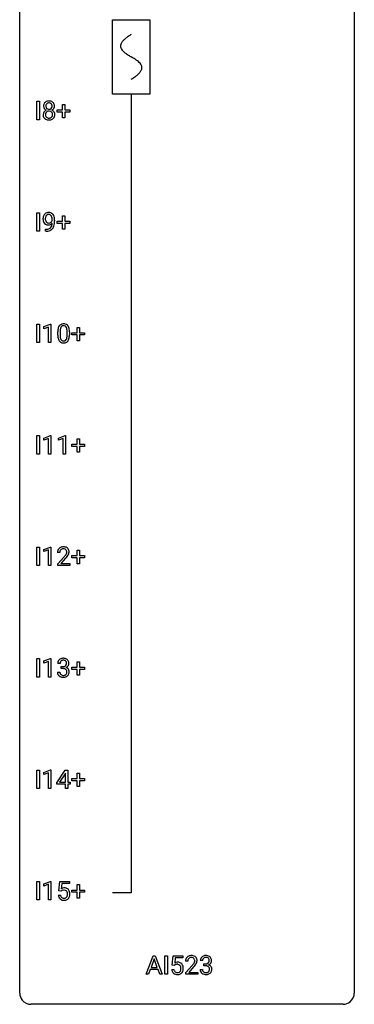
# Model space of a CAD drawing. Extents: x 3 to 27, y -3 to 148.
# Drawn here: x 3 to 27, y -3 to 67 of the extents above; entities that cross this region are included whole.
import ezdxf

# ---------------------------------------------------------------- set-up
doc = ezdxf.new("R2010")
doc.units = 0
for name, color, linetype in [('DEFAULT_255_1_388', 255, 'CONTINUOUS'), ('DEFAULT_255_2_778', 255, 'CONTINUOUS'), ('DEFAULT_255_2_778_1', 255, 'CONTINUOUS')]:
    doc.layers.add(name, color=color, linetype=linetype)

msp = doc.modelspace()

# ---------------------------------------------------------------- linework, layer by layer
at = {"layer": 'DEFAULT_255_1_388'}
for p, q in [((4.007, 60.214), (4.007, 61.53)), ((4.007, 61.53), (4.18, 61.53)), ((4.18, 61.53), (4.18, 60.214)), ((5.821, 60.92), (5.821, 61.304)), ((5.821, 61.304), (5.989, 61.304)), ((5.989, 61.304), (5.989, 60.92)), ((5.454, 60.762), (5.454, 60.92)), ((5.454, 60.92), (5.821, 60.92)), ((5.821, 60.762), (5.454, 60.762)), ((5.821, 60.346), (5.821, 60.762)), ((5.989, 60.346), (5.821, 60.346)), ((5.989, 60.92), (6.356, 60.92)), ((6.356, 60.762), (5.989, 60.762)), ((5.989, 60.762), (5.989, 60.346)), ((6.356, 60.92), (6.356, 60.762)), ((4.18, 60.214), (4.007, 60.214)), ((4.007, 52.277), (4.007, 53.592)), ((4.007, 53.592), (4.18, 53.592)), ((4.18, 53.592), (4.18, 52.277)), ((5.821, 52.983), (5.821, 53.367)), ((5.821, 53.367), (5.989, 53.367)), ((5.989, 53.367), (5.989, 52.983)), ((5.096, 53.034), (5.096, 53.101)), ((5.263, 53.067), (5.263, 53.018)), ((5.454, 52.824), (5.454, 52.983)), ((5.454, 52.983), (5.821, 52.983)), ((5.821, 52.824), (5.454, 52.824)), ((5.821, 52.409), (5.821, 52.824)), ((5.989, 52.983), (6.356, 52.983)), ((6.356, 52.824), (5.989, 52.824)), ((5.989, 52.824), (5.989, 52.409)), ((6.356, 52.983), (6.356, 52.824)), ((4.18, 52.277), (4.007, 52.277)), ((4.62, 52.276), (4.62, 52.417)), ((4.62, 52.417), (4.656, 52.417)), ((4.653, 52.276), (4.62, 52.276)), ((5.989, 52.409), (5.821, 52.409)), ((4.007, 44.339), (4.007, 45.655)), ((4.007, 45.655), (4.18, 45.655)), ((4.18, 45.655), (4.18, 44.339)), ((4.498, 45.482), (4.977, 45.661)), ((4.977, 45.661), (5.003, 45.661)), ((5.003, 45.661), (5.003, 44.339)), ((4.498, 45.33), (4.498, 45.482)), ((4.835, 45.453), (4.498, 45.33)), ((4.835, 44.339), (4.835, 45.453)), ((5.488, 44.878), (5.488, 45.101)), ((5.655, 45.142), (5.655, 44.874)), ((6.151, 44.855), (6.151, 45.129)), ((6.318, 45.117), (6.318, 44.901)), ((6.493, 44.887), (6.493, 45.045)), ((6.493, 45.045), (6.86, 45.045)), ((6.86, 44.887), (6.493, 44.887)), ((6.86, 45.045), (6.86, 45.429)), ((6.86, 45.429), (7.028, 45.429)), ((6.86, 44.471), (6.86, 44.887)), ((7.028, 45.429), (7.028, 45.045)), ((7.028, 45.045), (7.395, 45.045)), ((7.395, 44.887), (7.028, 44.887)), ((7.028, 44.887), (7.028, 44.471)), ((7.395, 45.045), (7.395, 44.887)), ((4.18, 44.339), (4.007, 44.339)), ((5.003, 44.339), (4.835, 44.339)), ((7.028, 44.471), (6.86, 44.471)), ((4.007, 36.402), (4.007, 37.717)), ((4.007, 37.717), (4.18, 37.717)), ((4.18, 37.717), (4.18, 36.402)), ((4.498, 37.544), (4.977, 37.724)), ((4.498, 37.392), (4.498, 37.544)), ((4.835, 37.516), (4.498, 37.392)), ((4.835, 36.402), (4.835, 37.516)), ((4.977, 37.724), (5.003, 37.724)), ((5.003, 37.724), (5.003, 36.402)), ((5.537, 37.544), (6.016, 37.724)), ((5.537, 37.392), (5.537, 37.544)), ((5.874, 37.516), (5.537, 37.392)), ((5.874, 36.402), (5.874, 37.516)), ((6.016, 37.724), (6.042, 37.724)), ((6.042, 37.724), (6.042, 36.402)), ((6.86, 37.108), (6.86, 37.492)), ((6.86, 37.492), (7.028, 37.492)), ((7.028, 37.492), (7.028, 37.108)), ((6.493, 36.949), (6.493, 37.108)), ((6.493, 37.108), (6.86, 37.108)), ((6.86, 36.949), (6.493, 36.949)), ((6.86, 36.534), (6.86, 36.949)), ((7.028, 36.534), (6.86, 36.534)), ((7.028, 37.108), (7.395, 37.108)), ((7.395, 36.949), (7.028, 36.949)), ((7.028, 36.949), (7.028, 36.534)), ((7.395, 37.108), (7.395, 36.949)), ((4.18, 36.402), (4.007, 36.402)), ((5.003, 36.402), (4.835, 36.402)), ((6.042, 36.402), (5.874, 36.402)), ((4.007, 28.464), (4.007, 29.78)), ((4.007, 29.78), (4.18, 29.78)), ((4.18, 29.78), (4.18, 28.464)), ((4.498, 29.607), (4.977, 29.786)), ((4.498, 29.455), (4.498, 29.607)), ((4.835, 29.578), (4.498, 29.455)), ((4.835, 28.464), (4.835, 29.578)), ((4.977, 29.786), (5.003, 29.786)), ((5.003, 29.786), (5.003, 28.464)), ((6.86, 29.17), (6.86, 29.554)), ((6.86, 29.554), (7.028, 29.554)), ((7.028, 29.554), (7.028, 29.17)), ((5.635, 29.392), (5.468, 29.392)), ((5.493, 28.585), (5.949, 29.091)), ((6.047, 28.983), (5.695, 28.601)), ((6.493, 29.012), (6.493, 29.17)), ((6.493, 29.17), (6.86, 29.17)), ((6.86, 29.012), (6.493, 29.012)), ((6.86, 28.596), (6.86, 29.012)), ((7.028, 29.17), (7.395, 29.17)), ((7.395, 29.012), (7.028, 29.012)), ((7.028, 29.012), (7.028, 28.596)), ((7.395, 29.17), (7.395, 29.012)), ((4.18, 28.464), (4.007, 28.464)), ((5.003, 28.464), (4.835, 28.464)), ((5.493, 28.464), (5.493, 28.585)), ((6.355, 28.464), (5.493, 28.464)), ((5.695, 28.601), (6.355, 28.601)), ((6.355, 28.601), (6.355, 28.464)), ((7.028, 28.596), (6.86, 28.596)), ((4.007, 20.527), (4.007, 21.842)), ((4.007, 21.842), (4.18, 21.842)), ((4.18, 21.842), (4.18, 20.527)), ((4.498, 21.669), (4.977, 21.849)), ((4.977, 21.849), (5.003, 21.849)), ((5.003, 21.849), (5.003, 20.527)), ((4.498, 21.517), (4.498, 21.669)), ((4.835, 21.641), (4.498, 21.517)), ((4.835, 20.527), (4.835, 21.641)), ((5.648, 21.497), (5.48, 21.497)), ((5.736, 21.13), (5.736, 21.266)), ((5.736, 21.266), (5.862, 21.266)), ((5.862, 21.13), (5.736, 21.13)), ((6.493, 21.074), (6.493, 21.233)), ((6.493, 21.233), (6.86, 21.233)), ((6.86, 21.074), (6.493, 21.074)), ((6.86, 21.233), (6.86, 21.617)), ((6.86, 21.617), (7.028, 21.617)), ((6.86, 20.659), (6.86, 21.074)), ((7.028, 21.617), (7.028, 21.233)), ((7.028, 21.233), (7.395, 21.233)), ((7.395, 21.074), (7.028, 21.074)), ((7.028, 21.074), (7.028, 20.659)), ((7.395, 21.233), (7.395, 21.074)), ((4.18, 20.527), (4.007, 20.527)), ((5.003, 20.527), (4.835, 20.527)), ((5.469, 20.874), (5.637, 20.874)), ((7.028, 20.659), (6.86, 20.659)), ((4.007, 12.589), (4.007, 13.905)), ((4.007, 13.905), (4.18, 13.905)), ((4.18, 13.905), (4.18, 12.589)), ((4.498, 13.732), (4.977, 13.911)), ((4.498, 13.58), (4.498, 13.732)), ((4.835, 13.703), (4.498, 13.58)), ((4.835, 12.589), (4.835, 13.703)), ((4.977, 13.911), (5.003, 13.911)), ((5.003, 13.911), (5.003, 12.589)), ((5.432, 12.993), (6.021, 13.905)), ((6.011, 13.64), (5.621, 13.031)), ((6.031, 13.676), (6.011, 13.64)), ((6.021, 13.905), (6.199, 13.905)), ((6.031, 13.031), (6.031, 13.676)), ((6.199, 13.905), (6.199, 13.031)), ((6.86, 13.295), (6.86, 13.679)), ((6.86, 13.679), (7.028, 13.679)), ((7.028, 13.679), (7.028, 13.295)), ((5.432, 12.895), (5.432, 12.993)), ((6.031, 12.895), (5.432, 12.895)), ((5.621, 13.031), (6.031, 13.031)), ((6.031, 12.589), (6.031, 12.895)), ((6.199, 13.031), (6.381, 13.031)), ((6.381, 12.895), (6.199, 12.895)), ((6.199, 12.895), (6.199, 12.589)), ((6.381, 13.031), (6.381, 12.895)), ((6.493, 13.137), (6.493, 13.295)), ((6.493, 13.295), (6.86, 13.295)), ((6.86, 13.137), (6.493, 13.137)), ((6.86, 12.721), (6.86, 13.137)), ((7.028, 12.721), (6.86, 12.721)), ((7.028, 13.295), (7.395, 13.295)), ((7.395, 13.137), (7.028, 13.137)), ((7.028, 13.137), (7.028, 12.721)), ((7.395, 13.295), (7.395, 13.137)), ((4.18, 12.589), (4.007, 12.589)), ((5.003, 12.589), (4.835, 12.589)), ((6.199, 12.589), (6.031, 12.589)), ((4.007, 4.652), (4.007, 5.967)), ((4.007, 5.967), (4.18, 5.967)), ((4.18, 5.967), (4.18, 4.652)), ((4.498, 5.794), (4.977, 5.974)), ((4.498, 5.642), (4.498, 5.794)), ((4.835, 5.766), (4.498, 5.642)), ((4.835, 4.652), (4.835, 5.766)), ((4.977, 5.974), (5.003, 5.974)), ((5.003, 5.974), (5.003, 4.652)), ((5.57, 5.312), (5.637, 5.967)), ((5.637, 5.967), (6.311, 5.967)), ((5.779, 5.813), (5.739, 5.454)), ((6.311, 5.813), (5.779, 5.813)), ((6.311, 5.967), (6.311, 5.813)), ((6.86, 5.358), (6.86, 5.742)), ((6.86, 5.742), (7.028, 5.742)), ((7.028, 5.742), (7.028, 5.358)), ((5.523, 4.998), (5.681, 4.998)), ((5.704, 5.277), (5.57, 5.312)), ((5.748, 5.313), (5.704, 5.277)), ((6.493, 5.199), (6.493, 5.358)), ((6.493, 5.358), (6.86, 5.358)), ((6.86, 5.199), (6.493, 5.199)), ((6.86, 4.784), (6.86, 5.199)), ((7.028, 5.358), (7.395, 5.358)), ((7.395, 5.199), (7.028, 5.199)), ((7.028, 5.199), (7.028, 4.784)), ((7.395, 5.358), (7.395, 5.199)), ((4.18, 4.652), (4.007, 4.652)), ((5.003, 4.652), (4.835, 4.652)), ((7.028, 4.784), (6.86, 4.784)), ((11.769, -0.64), (12.272, 0.676)), ((12.348, 0.462), (12.125, -0.154)), ((12.272, 0.676), (12.424, 0.676)), ((12.572, -0.154), (12.348, 0.462)), ((12.424, 0.676), (12.927, -0.64)), ((13.117, -0.64), (13.117, 0.676)), ((13.117, 0.676), (13.29, 0.676)), ((13.29, 0.676), (13.29, -0.64)), ((13.641, 0.02), (13.708, 0.676)), ((13.775, -0.015), (13.641, 0.02)), ((13.708, 0.676), (14.382, 0.676)), ((13.819, 0.022), (13.775, -0.015)), ((13.85, 0.521), (13.81, 0.163)), ((14.382, 0.521), (13.85, 0.521)), ((14.382, 0.676), (14.382, 0.521)), ((14.745, 0.288), (14.578, 0.288)), ((15.797, 0.331), (15.63, 0.331)), ((15.885, -0.037), (15.885, 0.099)), ((15.885, 0.099), (16.011, 0.099)), ((11.948, -0.64), (11.769, -0.64)), ((12.072, -0.296), (11.948, -0.64)), ((12.623, -0.296), (12.072, -0.296)), ((12.125, -0.154), (12.572, -0.154)), ((12.749, -0.64), (12.623, -0.296)), ((12.927, -0.64), (12.749, -0.64)), ((13.29, -0.64), (13.117, -0.64)), ((13.594, -0.294), (13.752, -0.294)), ((14.603, -0.52), (15.058, -0.014)), ((14.603, -0.64), (14.603, -0.52)), ((15.465, -0.64), (14.603, -0.64)), ((15.157, -0.121), (14.805, -0.503)), ((14.805, -0.503), (15.465, -0.503)), ((15.465, -0.503), (15.465, -0.64)), ((15.618, -0.293), (15.786, -0.293)), ((16.011, -0.037), (15.885, -0.037))]:
    msp.add_line(p, q, dxfattribs=at)
for centre, radius, start, end in [((4.896, 61.191), 0.419, 164.61862, 180.52934), ((4.849, 61.187), 0.372, 179.99912, 181.16906), ((4.785, 61.181), 0.308, 180.43158, 213.2715), ((4.795, 61.218), 0.314, 132.24556, 164.50907), ((4.807, 61.196), 0.334, 213.34369, 222.62745), ((4.827, 61.181), 0.363, 100.70539, 132.13864), ((4.942, 61.186), 0.298, 168.38017, 180.36023), ((4.916, 61.182), 0.273, 179.50331, 194.91256), ((4.849, 61.207), 0.203, 135.30523, 168.98836), ((4.851, 61.164), 0.204, 194.97208, 224.19444), ((4.847, 61.162), 0.2, 224.29625, 262.01566), ((4.847, 61.209), 0.2, 105.92334, 135.16609), ((4.861, 61.026), 0.522, 89.67304, 101.24517), ((4.862, 61.152), 0.259, 89.47775, 105.72973), ((4.868, 61.046), 0.502, 76.28775, 90.4586), ((4.865, 61.132), 0.279, 86.98339, 90.01922), ((4.873, 61.201), 0.21, 44.39578, 88.24992), ((4.884, 61.158), 0.196, 285.15854, 315.94845), ((4.903, 61.183), 0.361, 47.82405, 76.42662), ((4.875, 61.201), 0.208, 16.32521, 44.79139), ((4.874, 61.167), 0.209, 316.0414, 351.91609), ((4.91, 61.209), 0.351, 296.75877, 325.75365), ((4.821, 61.186), 0.264, 359.47896, 16.06782), ((4.792, 61.183), 0.293, 351.10584, 0.19391), ((4.928, 61.213), 0.322, 6.91684, 47.62625), ((4.954, 61.179), 0.298, 325.84153, 338.47936), ((4.935, 61.184), 0.318, 338.87625, 0.51671), ((4.794, 61.188), 0.458, 359.8416, 7.96975), ((4.781, 60.573), 0.335, 145.6796, 180.62598), ((4.913, 60.569), 0.467, 179.93158, 185.32538), ((4.782, 60.549), 0.335, 184.0105, 228.50712), ((4.799, 60.56), 0.357, 115.55377, 145.6416), ((4.82, 61.211), 0.355, 222.95497, 244.13705), ((4.936, 60.574), 0.323, 171.26456, 180.18643), ((4.917, 60.571), 0.304, 179.51549, 193.64643), ((4.846, 60.592), 0.231, 135.33995, 172.10441), ((4.826, 60.547), 0.209, 193.35403, 225.82586), ((4.838, 60.492), 0.436, 113.24331, 116.20578), ((4.83, 60.555), 0.218, 226.41806, 255.85523), ((4.84, 60.597), 0.223, 104.88566, 135.24462), ((4.859, 60.66), 0.328, 255.46541, 268.79874), ((4.86, 60.521), 0.301, 89.49564, 104.85807), ((4.863, 61.244), 0.284, 261.12459, 270.19629), ((4.864, 60.755), 0.422, 268.34492, 270.00946), ((4.863, 60.495), 0.328, 82.26127, 90.14343), ((4.867, 61.223), 0.263, 269.48273, 285.09872), ((4.867, 60.678), 0.345, 269.57596, 282.08202), ((4.88, 60.585), 0.236, 45.30305, 83.19209), ((4.892, 60.566), 0.23, 281.75201, 306.60562), ((4.903, 60.548), 0.209, 307.13461, 314.02785), ((4.886, 60.59), 0.228, 17.29208, 45.46307), ((4.899, 60.551), 0.214, 314.25525, 350.1694), ((4.877, 61.265), 0.416, 296.09279, 297.36135), ((4.906, 60.526), 0.396, 47.90073, 67.19488), ((4.833, 60.576), 0.283, 359.44536, 16.92569), ((4.804, 60.572), 0.312, 349.41405, 0.2933), ((4.955, 60.543), 0.324, 310.84967, 342.74493), ((4.928, 60.554), 0.361, 35.23639, 47.55114), ((4.958, 60.574), 0.325, 359.27598, 35.40141), ((4.874, 60.565), 0.409, 343.12931, 0.57755), ((4.817, 60.591), 0.39, 228.75543, 257.84848), ((4.86, 60.771), 0.575, 257.45857, 270.42857), ((4.868, 60.771), 0.575, 269.61925, 281.97896), ((4.908, 60.597), 0.396, 281.54729, 310.91704), ((5.032, 53.159), 0.597, 166.7586, 180.32005), ((4.937, 53.179), 0.5, 154.69549, 166.56792), ((4.841, 53.228), 0.392, 136.33253, 155.08714), ((4.81, 53.255), 0.351, 121.2366, 135.96801), ((4.9, 53.205), 0.296, 142.1024, 166.38352), ((4.825, 53.225), 0.384, 96.84548, 120.98813), ((4.839, 53.255), 0.217, 112.93819, 142.53209), ((4.841, 53.239), 0.232, 89.27298, 111.91403), ((4.842, 53.12), 0.49, 89.8872, 97.27978), ((4.848, 53.192), 0.419, 70.65058, 90.67484), ((4.846, 53.274), 0.198, 50.38503, 90.67051), ((4.796, 53.213), 0.276, 34.12491, 50.30709), ((4.862, 53.25), 0.359, 36.74933, 69.82205), ((4.741, 53.172), 0.345, 27.20181, 34.68336), ((4.673, 53.141), 0.419, 9.94315, 26.76992), ((4.75, 53.162), 0.502, 15.39582, 37.08411), ((4.511, 53.092), 0.751, 3.94878, 15.67985), ((5.059, 53.155), 0.624, 179.96527, 184.30106), ((4.957, 53.144), 0.521, 183.93755, 204.12755), ((4.881, 53.111), 0.438, 204.34508, 209.04554), ((4.809, 53.067), 0.354, 208.47273, 236.21346), ((5.033, 53.171), 0.433, 166.1101, 178.66536), ((5.151, 53.164), 0.551, 178.26419, 180.01099), ((5.061, 53.161), 0.461, 179.61622, 191.8786), ((4.923, 53.131), 0.32, 191.61929, 215.29707), ((4.791, 53.044), 0.325, 236.47172, 254.35394), ((4.899, 53.116), 0.292, 215.72589, 216.53554), ((4.84, 53.069), 0.217, 215.74866, 239.97284), ((4.807, 53.107), 0.39, 254.59973, 270.41781), ((4.833, 53.063), 0.208, 241.06508, 269.28097), ((4.81, 53.109), 0.392, 269.99691, 270.78714), ((4.814, 53.055), 0.338, 270.26319, 297.38523), ((4.837, 53.119), 0.264, 268.40834, 270.00696), ((4.838, 53.113), 0.258, 269.94471, 306.82496), ((4.781, 53.118), 0.409, 297.40365, 320.01681), ((4.741, 52.767), 0.336, 313.85257, 338.59896), ((4.811, 53.161), 0.312, 305.5071, 327.07738), ((4.559, 52.842), 0.533, 338.25233, 351.24317), ((4.824, 53.15), 0.295, 327.41065, 336.83968), ((4.287, 52.888), 0.808, 350.94093, 357.66901), ((4.476, 53.105), 0.62, 359.66316, 10.11764), ((4.679, 52.811), 0.559, 322.85792, 342.15275), ((4.317, 52.933), 0.941, 341.83593, 352.98841), ((3.722, 53.01), 1.541, 352.83657, 0.27839), ((4.24, 53.068), 1.023, 359.92908, 4.26646), ((4.638, 53.293), 1.017, 270.82092, 273.40101), ((4.648, 53.088), 0.671, 270.62146, 281.40623), ((4.66, 53.04), 0.763, 272.92808, 286.49244), ((4.697, 52.857), 0.435, 281.18526, 299.06221), ((4.742, 52.78), 0.49, 285.95411, 318.88787), ((4.739, 52.776), 0.344, 299.50682, 313.12001), ((4.776, 52.745), 0.441, 319.33485, 322.10019), ((5.85, 45.345), 0.322, 101.64401, 144.51426), ((5.898, 45.155), 0.518, 89.52828, 102.58202), ((5.907, 45.151), 0.522, 77.04379, 90.50823), ((5.952, 45.335), 0.332, 48.27777, 77.49961), ((5.96, 45.35), 0.316, 36.31416, 47.63073), ((6.832, 45.107), 1.344, 173.76743, 180.23156), ((6.999, 44.898), 1.512, 180.74346, 181.1522), ((6.324, 45.164), 0.833, 164.30585, 173.90006), ((5.996, 45.258), 0.492, 148.7922, 164.56823), ((5.889, 45.318), 0.369, 144.5884, 148.11616), ((6.947, 45.131), 1.292, 177.86393, 179.50363), ((6.825, 44.87), 1.171, 179.79955, 185.24609), ((6.605, 45.147), 0.95, 172.02585, 178.07055), ((6.234, 45.2), 0.575, 163.37645, 172.14114), ((5.999, 45.272), 0.329, 149.42084, 163.6283), ((5.879, 45.344), 0.189, 105.79807, 149.73879), ((5.9, 45.269), 0.267, 89.38039, 105.67639), ((5.904, 45.24), 0.296, 81.10571, 90.21874), ((5.924, 45.339), 0.195, 30.74077, 82.4658), ((5.865, 45.3), 0.265, 24.28746, 31.39344), ((5.733, 45.244), 0.409, 12.0807, 23.81712), ((5.423, 45.175), 0.726, 4.83649, 12.2906), ((4.949, 45.133), 1.202, 359.80926, 4.9408), ((5.863, 45.284), 0.434, 18.29311, 35.67702), ((5.577, 45.186), 0.736, 8.0247, 18.56056), ((5.108, 45.117), 1.21, 1.12754, 8.17184), ((4.94, 44.895), 1.378, 353.84409, 0.22879), ((4.743, 45.102), 1.575, 0.54327, 1.38669), ((6.694, 44.886), 1.207, 180.89773, 188.00549), ((6.249, 44.822), 0.757, 187.88165, 198.23466), ((5.969, 44.727), 0.462, 197.96952, 215.26227), ((5.855, 44.65), 0.323, 215.86184, 257.27878), ((6.371, 44.827), 0.714, 185.14119, 193.00822), ((6.073, 44.757), 0.408, 192.78973, 205.25074), ((5.955, 44.704), 0.279, 205.80019, 211.25459), ((5.897, 44.665), 0.208, 210.37899, 238.4008), ((5.9, 44.825), 0.503, 256.62286, 270.51055), ((5.894, 44.67), 0.212, 239.65219, 265.97939), ((5.904, 44.746), 0.288, 265.13245, 270.06033), ((5.907, 44.709), 0.251, 269.33144, 287.218), ((5.908, 44.838), 0.517, 269.59795, 281.67328), ((5.923, 44.653), 0.193, 287.79579, 329.0809), ((5.953, 44.65), 0.324, 280.58018, 324.91732), ((5.815, 44.72), 0.32, 328.66353, 343.3325), ((5.571, 44.796), 0.576, 343.04981, 351.93925), ((5.18, 44.854), 0.97, 351.80716, 357.79579), ((4.817, 44.872), 1.334, 357.58709, 359.26825), ((5.91, 44.68), 0.375, 324.93614, 328.6153), ((5.799, 44.741), 0.503, 329.28036, 344.74734), ((5.462, 44.837), 0.853, 344.49347, 353.97637), ((5.926, 29.397), 0.458, 163.28785, 180.55818), ((5.835, 29.422), 0.364, 133.45406, 162.94711), ((5.855, 29.4), 0.394, 100.78698, 133.43825), ((5.986, 29.398), 0.351, 165.90907, 178.86846), ((5.873, 29.428), 0.234, 136.17574, 166.36733), ((5.859, 29.439), 0.216, 129.72865, 135.75395), ((5.868, 29.425), 0.233, 102.17385, 129.20612), ((5.895, 29.226), 0.572, 89.66066, 101.37023), ((5.895, 29.309), 0.352, 89.54607, 102.54184), ((5.902, 29.233), 0.565, 78.21727, 90.41294), ((5.899, 29.369), 0.291, 82.16018, 90.15057), ((5.914, 29.452), 0.207, 43.44174, 83.16611), ((5.942, 29.416), 0.378, 55.92691, 78.48884), ((5.905, 29.444), 0.219, 16.17129, 43.52861), ((5.848, 29.428), 0.278, 359.4863, 15.93432), ((5.964, 29.454), 0.334, 47.92977, 55.40492), ((5.975, 29.465), 0.318, 4.33483, 48.05602), ((5.852, 29.446), 0.442, 359.92517, 5.59717), ((6.083, 29.392), 0.448, 178.43911, 180.00838), ((4.431, 30.433), 2.026, 318.51325, 320.7829), ((5.026, 29.948), 1.259, 320.73729, 323.9739), ((5.467, 29.629), 0.715, 323.89627, 328.64194), ((4.715, 30.214), 1.813, 317.25882, 319.90458), ((5.697, 29.487), 0.444, 328.82946, 331.78912), ((5.809, 29.429), 0.318, 331.42545, 352.93658), ((5.147, 29.858), 1.254, 319.64718, 327.09596), ((5.824, 29.426), 0.302, 353.22577, 0.01662), ((5.595, 29.57), 0.721, 326.91325, 338.35083), ((5.9, 29.453), 0.394, 337.8914, 358.99675), ((5.824, 21.499), 0.345, 131.57452, 154.47995), ((5.859, 21.463), 0.396, 96.98745, 131.96909), ((5.884, 21.323), 0.538, 89.85929, 97.78275), ((5.889, 21.293), 0.567, 78.36545, 90.41326), ((5.93, 21.48), 0.376, 56.62298, 78.63871), ((5.954, 21.522), 0.328, 47.02546, 56.08556), ((5.956, 21.527), 0.323, 10.92075, 46.77793), ((5.83, 21.502), 0.349, 155.34837, 180.7484), ((5.937, 21.498), 0.289, 172.50972, 180.13607), ((5.855, 21.512), 0.206, 133.83498, 173.53432), ((5.86, 21.506), 0.215, 103.29301, 133.56198), ((5.883, 21.416), 0.307, 89.53216, 103.53194), ((5.858, 21.648), 0.382, 270.49197, 281.8953), ((5.856, 20.617), 0.513, 84.01963, 89.33261), ((5.889, 21.385), 0.338, 76.11157, 90.70287), ((5.874, 20.77), 0.358, 71.90085, 84.35551), ((5.886, 21.524), 0.255, 281.66904, 301.29438), ((5.933, 21.541), 0.177, 13.95782, 77.67138), ((5.914, 20.89), 0.232, 49.50911, 72.1833), ((5.905, 21.489), 0.215, 301.7835, 311.75457), ((5.915, 21.477), 0.2, 311.7325, 354.2803), ((5.935, 20.918), 0.198, 12.94979, 48.75509), ((5.922, 21.573), 0.402, 292.54218, 293.69315), ((5.966, 20.846), 0.372, 57.64329, 72.86261), ((5.953, 21.512), 0.334, 292.98039, 325.23911), ((5.781, 21.497), 0.334, 359.18045, 15.04523), ((5.833, 21.491), 0.282, 353.09416, 0.11747), ((6.006, 20.911), 0.296, 36.72467, 57.47013), ((5.936, 21.524), 0.355, 325.23324, 332.87467), ((6.005, 20.912), 0.296, 8.05453, 36.35615), ((6.009, 21.49), 0.274, 332.355, 359.71798), ((5.803, 21.491), 0.48, 359.63642, 11.60876), ((5.914, 20.874), 0.445, 179.97604, 183.23306), ((5.797, 20.859), 0.328, 181.81834, 229.6455), ((5.844, 20.911), 0.398, 229.42238, 256.85545), ((5.895, 20.871), 0.258, 179.4468, 196.28716), ((5.84, 20.856), 0.201, 196.56613, 227.70594), ((5.858, 20.877), 0.229, 227.7653, 257.87633), ((5.882, 21.067), 0.558, 256.68274, 270.44129), ((5.884, 20.983), 0.338, 257.45835, 270.42674), ((5.889, 21.016), 0.37, 269.59653, 280.87881), ((5.889, 21.072), 0.563, 269.72851, 280.38577), ((5.915, 20.887), 0.239, 280.63473, 299.85941), ((5.923, 20.91), 0.398, 279.78297, 311.62562), ((5.936, 20.846), 0.193, 300.35756, 314.55157), ((5.927, 20.853), 0.204, 315.0731, 345.04294), ((5.823, 20.883), 0.312, 344.59853, 357.92707), ((5.837, 20.893), 0.298, 359.5051, 13.42369), ((5.722, 20.89), 0.414, 357.47551, 0.02249), ((5.965, 20.862), 0.334, 311.63582, 343.76521), ((5.866, 20.889), 0.437, 343.98316, 0.55707), ((5.908, 20.895), 0.395, 359.83166, 8.58734), ((6.026, 5.041), 0.505, 184.92444, 194.49761), ((5.887, 5.001), 0.36, 193.7536, 228.52726), ((6.048, 5.045), 0.37, 187.35969, 198.67337), ((5.93, 5.004), 0.245, 198.44538, 217.79455), ((5.948, 5.097), 0.414, 93.71817, 120.25393), ((5.868, 5.156), 0.199, 114.19523, 127.36419), ((5.894, 5.095), 0.265, 98.98362, 113.89057), ((5.917, 4.957), 0.405, 89.6805, 99.16135), ((5.92, 5.032), 0.33, 84.69658, 90.06721), ((5.958, 5.006), 0.506, 89.96605, 94.24952), ((5.934, 5.123), 0.237, 41.78511, 85.98922), ((5.963, 5.072), 0.439, 73.80454, 90.55857), ((5.989, 5.168), 0.339, 41.30711, 73.543), ((5.908, 5.101), 0.271, 12.64898, 41.60812), ((5.91, 5.019), 0.267, 320.67122, 344.54405), ((5.779, 5.057), 0.403, 344.24145, 356.7358), ((5.789, 5.072), 0.393, 359.55793, 12.95343), ((5.639, 5.069), 0.544, 356.35475, 0.05072), ((5.942, 5.128), 0.401, 13.50758, 41.21748), ((5.939, 5.022), 0.405, 323.67274, 348.16746), ((5.758, 5.08), 0.592, 1.13302, 13.88307), ((5.742, 5.067), 0.607, 347.85727, 0.42943), ((5.598, 5.071), 0.752, 359.99251, 1.54313), ((5.895, 5.014), 0.376, 228.90244, 256.33135), ((5.897, 4.981), 0.204, 218.28871, 228.56132), ((5.908, 4.996), 0.223, 228.96524, 258.1237), ((5.929, 5.149), 0.515, 256.24259, 270.44865), ((5.931, 5.095), 0.325, 257.72606, 270.40137), ((5.936, 5.045), 0.274, 269.42043, 286.421), ((5.937, 5.173), 0.539, 269.5771, 282.42146), ((5.953, 4.984), 0.212, 286.72501, 320.60047), ((5.979, 4.998), 0.359, 281.8396, 316.54581), ((5.972, 5.002), 0.367, 316.81718, 323.14868), ((14.018, -0.195), 0.414, 93.71817, 120.25393), ((13.939, -0.136), 0.199, 114.19523, 127.36419), ((13.965, -0.197), 0.265, 98.98362, 113.89057), ((13.988, -0.335), 0.405, 89.6805, 99.16135), ((13.991, -0.26), 0.33, 84.69658, 90.06721), ((14.029, -0.286), 0.506, 89.96605, 94.24952), ((14.005, -0.169), 0.237, 41.78511, 85.98922), ((14.034, -0.22), 0.439, 73.80454, 90.55857), ((14.06, -0.123), 0.339, 41.30711, 73.543), ((14.013, -0.164), 0.401, 13.50758, 41.21748), ((15.035, 0.293), 0.458, 163.28785, 180.55818), ((14.945, 0.317), 0.364, 133.45406, 162.94711), ((14.965, 0.296), 0.394, 100.78698, 133.43825), ((15.096, 0.294), 0.351, 165.90907, 178.86846), ((15.193, 0.288), 0.448, 178.43911, 180.00838), ((14.983, 0.324), 0.234, 136.17574, 166.36733), ((14.969, 0.335), 0.216, 129.72865, 135.75395), ((14.978, 0.321), 0.233, 102.17385, 129.20612), ((15.004, 0.122), 0.572, 89.66066, 101.37023), ((15.005, 0.205), 0.352, 89.54607, 102.54184), ((15.012, 0.129), 0.565, 78.21727, 90.41294), ((15.009, 0.265), 0.291, 82.16018, 90.15057), ((15.024, 0.348), 0.207, 43.44174, 83.16611), ((13.541, 1.328), 2.026, 318.51325, 320.7829), ((14.136, 0.844), 1.259, 320.73729, 323.9739), ((15.052, 0.311), 0.378, 55.92691, 78.48884), ((14.577, 0.525), 0.715, 323.89627, 328.64194), ((15.015, 0.339), 0.219, 16.17129, 43.52861), ((14.807, 0.383), 0.444, 328.82946, 331.78912), ((14.919, 0.325), 0.318, 331.42545, 352.93658), ((14.257, 0.754), 1.254, 319.64718, 327.09596), ((14.958, 0.324), 0.278, 359.4863, 15.93432), ((14.934, 0.322), 0.302, 353.22577, 0.01662), ((15.074, 0.35), 0.334, 47.92977, 55.40492), ((15.085, 0.361), 0.318, 4.33483, 48.05602), ((14.705, 0.466), 0.721, 326.91325, 338.35083), ((15.01, 0.348), 0.394, 337.8914, 358.99675), ((14.962, 0.342), 0.442, 359.92517, 5.59717), ((15.979, 0.335), 0.349, 155.34837, 180.7484), ((15.973, 0.332), 0.345, 131.57452, 154.47995), ((16.008, 0.296), 0.396, 96.98745, 131.96909), ((16.086, 0.331), 0.289, 172.50972, 180.13607), ((16.004, 0.346), 0.206, 133.83498, 173.53432), ((16.009, 0.339), 0.215, 103.29301, 133.56198), ((16.033, 0.156), 0.538, 89.85929, 97.78275), ((16.032, 0.249), 0.307, 89.53216, 103.53194), ((16.008, 0.481), 0.382, 270.49197, 281.8953), ((16.038, 0.127), 0.567, 78.36545, 90.41326), ((16.038, 0.218), 0.338, 76.11157, 90.70287), ((16.035, 0.357), 0.255, 281.66904, 301.29438), ((16.082, 0.374), 0.177, 13.95782, 77.67138), ((16.079, 0.313), 0.376, 56.62298, 78.63871), ((16.054, 0.322), 0.215, 301.7835, 311.75457), ((16.064, 0.311), 0.2, 311.7325, 354.2803), ((16.071, 0.406), 0.402, 292.54218, 293.69315), ((16.115, -0.32), 0.372, 57.64329, 72.86261), ((16.102, 0.346), 0.334, 292.98039, 325.23911), ((15.931, 0.33), 0.334, 359.18045, 15.04523), ((15.982, 0.325), 0.282, 353.09416, 0.11747), ((16.103, 0.356), 0.328, 47.02546, 56.08556), ((16.105, 0.36), 0.323, 10.92075, 46.77793), ((16.085, 0.358), 0.355, 325.23324, 332.87467), ((16.158, 0.323), 0.274, 332.355, 359.71798), ((15.952, 0.325), 0.48, 359.63642, 11.60876), ((14.097, -0.25), 0.505, 184.92444, 194.49761), ((13.958, -0.291), 0.36, 193.7536, 228.52726), ((13.966, -0.278), 0.376, 228.90244, 256.33135), ((14.119, -0.246), 0.37, 187.35969, 198.67337), ((14.001, -0.287), 0.245, 198.44538, 217.79455), ((13.968, -0.311), 0.204, 218.28871, 228.56132), ((13.979, -0.296), 0.223, 228.96524, 258.1237), ((14, -0.143), 0.515, 256.24259, 270.44865), ((14.002, -0.197), 0.325, 257.72606, 270.40137), ((14.007, -0.247), 0.274, 269.42043, 286.421), ((14.008, -0.119), 0.539, 269.5771, 282.42146), ((14.023, -0.308), 0.212, 286.72501, 320.60047), ((14.05, -0.294), 0.359, 281.8396, 316.54581), ((13.979, -0.191), 0.271, 12.64898, 41.60812), ((13.98, -0.273), 0.267, 320.67122, 344.54405), ((13.85, -0.234), 0.403, 344.24145, 356.7358), ((13.86, -0.219), 0.393, 359.55793, 12.95343), ((13.71, -0.223), 0.544, 356.35475, 0.05072), ((14.043, -0.29), 0.367, 316.81718, 323.14868), ((14.01, -0.27), 0.405, 323.67274, 348.16746), ((13.829, -0.212), 0.592, 1.13302, 13.88307), ((13.813, -0.225), 0.607, 347.85727, 0.42943), ((13.669, -0.22), 0.752, 359.99251, 1.54313), ((13.825, 1.109), 1.813, 317.25882, 319.90458), ((16.063, -0.293), 0.445, 179.97604, 183.23306), ((15.946, -0.308), 0.328, 181.81834, 229.6455), ((15.993, -0.255), 0.398, 229.42238, 256.85545), ((16.044, -0.295), 0.258, 179.4468, 196.28716), ((15.989, -0.31), 0.201, 196.56613, 227.70594), ((16.007, -0.29), 0.229, 227.7653, 257.87633), ((16.031, -0.099), 0.558, 256.68274, 270.44129), ((16.033, -0.184), 0.338, 257.45835, 270.42674), ((16.005, -0.55), 0.513, 84.01963, 89.33261), ((16.038, -0.151), 0.37, 269.59653, 280.87881), ((16.038, -0.095), 0.563, 269.72851, 280.38577), ((16.023, -0.397), 0.358, 71.90085, 84.35551), ((16.064, -0.28), 0.239, 280.63473, 299.85941), ((16.063, -0.277), 0.232, 49.50911, 72.1833), ((16.072, -0.257), 0.398, 279.78297, 311.62562), ((16.085, -0.321), 0.193, 300.35756, 314.55157), ((16.084, -0.249), 0.198, 12.94979, 48.75509), ((16.076, -0.314), 0.204, 315.0731, 345.04294), ((15.972, -0.284), 0.312, 344.59853, 357.92707), ((15.986, -0.274), 0.298, 359.5051, 13.42369), ((15.871, -0.277), 0.414, 357.47551, 0.02249), ((16.155, -0.256), 0.296, 36.72467, 57.47013), ((16.114, -0.305), 0.334, 311.63582, 343.76521), ((16.154, -0.254), 0.296, 8.05453, 36.35615), ((16.015, -0.277), 0.437, 343.98316, 0.55707), ((16.057, -0.272), 0.395, 359.83166, 8.58734)]:
    msp.add_arc(centre, radius, start, end, dxfattribs=at)
at = {"layer": 'DEFAULT_255_2_778'}
for p, q in [((2.779, -1.984), (2.779, 147.241)), ((26.591, 147.241), (26.591, -1.984)), ((9.393, 67.336), (12.039, 67.336)), ((9.393, 62.045), (9.393, 67.336)), ((12.039, 67.336), (12.039, 62.045)), ((12.039, 62.045), (9.393, 62.045)), ((10.716, 62.045), (10.716, 5.159)), ((10.716, 5.159), (9.393, 5.159)), ((25.797, -2.778), (3.572, -2.778))]:
    msp.add_line(p, q, dxfattribs=at)
for centre, start, end in [((3.57, -1.986), 179.85241, 219.16419), ((25.8, -1.986), 309.47617, 0.14826), ((3.57, -1.987), 219.12821, 270.1454), ((25.799, -1.987), 269.85174, 309.51118)]:
    msp.add_arc(centre, 0.791, start, end, dxfattribs=at)
at = {"layer": 'DEFAULT_255_2_778_1'}
for centre, radius, start, end in [((11.288, 64.765), 1.574, 131.86162, 135.41688), ((11.586, 64.434), 2.019, 128.87492, 131.87266), ((11.92, 64.02), 2.551, 126.43269, 128.88774), ((12.306, 63.497), 3.201, 124.18558, 126.43388), ((12.746, 62.851), 3.983, 122.34079, 124.19468), ((13.193, 62.147), 4.816, 120.94429, 122.35175), ((10.343, 65.453), 0.391, 164.32203, 179.80831), ((10.364, 65.461), 0.412, 180.94994, 213.81115), ((10.445, 65.425), 0.496, 153.77063, 164.34848), ((10.597, 65.351), 0.665, 145.87874, 153.81462), ((10.64, 65.631), 0.736, 212.82712, 224.25847), ((10.793, 65.219), 0.902, 139.93017, 145.92604), ((11.026, 65.024), 1.205, 135.3894, 139.9687), ((11.023, 66), 1.268, 224.13762, 231.45083), ((11.666, 66.803), 2.296, 231.39559, 236.12565), ((13.498, 69.55), 5.598, 236.22332, 239.13147), ((25.448, 89.277), 28.662, 238.86069, 239.07111), ((6.276, 57.18), 8.725, 57.24209, 59.4063), ((9.503, 62.211), 2.748, 52.82893, 57.07903), ((10.278, 63.232), 1.466, 46.30419, 52.85965), ((10.71, 63.682), 0.842, 36.21742, 46.40909), ((10.995, 63.887), 0.492, 17.40038, 36.54897), ((10.982, 63.959), 0.503, 333.25062, 343.84657), ((11.109, 63.926), 0.371, 0.06769, 16.79513), ((11.088, 63.928), 0.392, 343.80352, 359.7912), ((8.243, 67.228), 4.809, 300.94348, 302.37581), ((8.663, 66.566), 4.026, 302.37334, 303.97122), ((9.075, 65.957), 3.29, 303.95594, 306.12663), ((9.478, 65.406), 2.608, 306.11652, 308.73002), ((9.832, 64.964), 2.042, 308.72305, 311.74709), ((10.141, 64.619), 1.578, 311.72988, 315.46709), ((10.404, 64.36), 1.209, 315.45776, 319.80379), ((10.632, 64.168), 0.911, 319.75609, 325.69761), ((10.828, 64.035), 0.675, 325.66009, 333.31227)]:
    msp.add_arc(centre, radius, start, end, dxfattribs=at)

doc.saveas('drawing.dxf')
